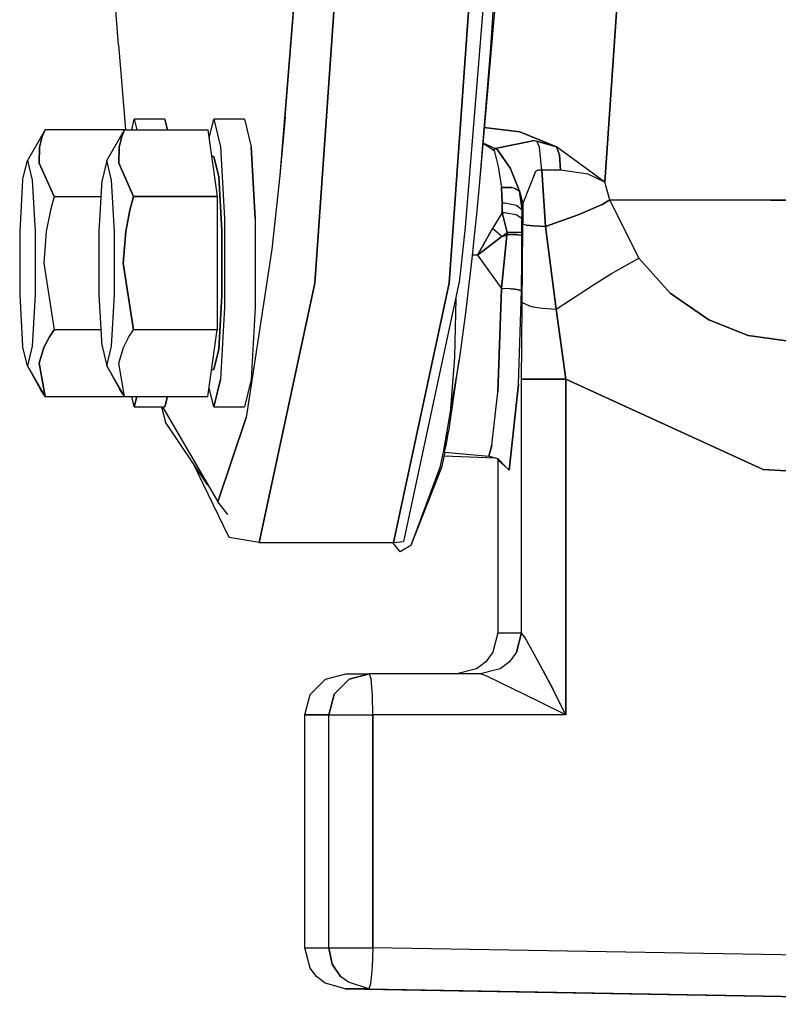
# Model space of a CAD drawing. Units: millimetres. Extents: x 984 to 8541, y -1816 to 1610.
# Drawn here: x 6923 to 6982, y -179 to -102 of the extents above; entities that cross this region are included whole.
import ezdxf

# ---------------------------------------------------------------- set-up
doc = ezdxf.new("R2010")
doc.units = ezdxf.units.MM
doc.layers.add('1', color=7, linetype='CONTINUOUS', true_color=0xffffff)

msp = doc.modelspace()

# ---------------------------------------------------------------- linework, layer by layer
at = {"layer": '1', "color": 18, "linetype": 'CONTINUOUS'}
for p, q in [((6945.693787, -122.557129), (6948.78949, -78.880859)), ((6948.78949, -78.880859), (6945.693787, -122.557129)), ((6959.257263, -78.880859), (6956.161072, -122.557129)), ((6956.161072, -122.557129), (6959.257263, -78.880859)), ((6968.279236, -114.690186), (6969.810974, -92.561279)), ((6969.810974, -92.561279), (6968.279236, -114.690186)), ((6959.096619, -97.244385), (6957.421814, -118.192383)), ((6930.405212, -104.001221), (6930.020935, -98.620605)), ((6944.212341, -98.980713), (6942.974548, -114.174316)), ((6943.985291, -102.21582), (6944.212341, -98.980713)), ((6959.728455, -101.099854), (6958.496521, -114.981689)), ((6959.603455, -101.099854), (6959.359314, -104.565918)), ((6959.603455, -101.099854), (6959.359314, -104.565918)), ((6943.393982, -109.630371), (6943.985291, -102.21582)), ((6930.405212, -104.001221), (6930.893982, -109.973877)), ((6959.359314, -104.565918), (6958.496521, -114.981689)), ((6959.359314, -104.565918), (6958.496521, -114.981689)), ((6943.393982, -109.630371), (6942.974548, -114.174316)), ((6930.893982, -109.973877), (6930.955017, -110.60791)), ((6931.446228, -110.60791), (6931.641052, -109.800293)), ((6931.641052, -109.800293), (6931.836365, -110.60791)), ((6934.034119, -109.800293), (6931.641052, -109.800293)), ((6931.641052, -109.800293), (6931.836365, -110.60791)), ((6934.034119, -109.800293), (6934.229431, -110.60791)), ((6934.229431, -110.60791), (6934.034119, -109.800293)), ((6937.47406, -111.280029), (6937.831482, -109.800293)), ((6937.831482, -109.800293), (6938.347595, -111.939209)), ((6937.831482, -109.800293), (6938.347595, -111.939209)), ((6940.223572, -109.800293), (6937.831482, -109.800293)), ((6940.223572, -109.800293), (6940.740662, -111.939209)), ((6940.223572, -109.800293), (6940.740662, -111.939209)), ((6958.898865, -110.443604), (6961.672302, -110.778076)), ((6961.672302, -110.778076), (6958.898865, -110.443604)), ((6924.693298, -110.60791), (6923.316833, -113)), ((6924.267029, -111.981445), (6924.480896, -111.150146)), ((6924.480896, -111.150146), (6924.267029, -111.981445)), ((6924.480896, -111.150146), (6924.693298, -110.60791)), ((6924.693298, -110.60791), (6924.480896, -111.150146)), ((6930.883728, -110.60791), (6924.693298, -110.60791)), ((6929.507263, -113), (6930.883728, -110.60791)), ((6930.671326, -111.150146), (6930.457458, -111.981445)), ((6930.457458, -111.981445), (6930.671326, -111.150146)), ((6930.671326, -111.150146), (6930.883728, -110.60791)), ((6930.883728, -110.60791), (6930.671326, -111.150146)), ((6930.883728, -110.60791), (6937.382751, -110.60791)), ((6937.382751, -110.60791), (6938.088806, -115.803711)), ((6964.528748, -111.933838), (6961.672302, -110.778076)), ((6961.672302, -110.778076), (6964.528748, -111.933838)), ((6924.245544, -113.205811), (6924.267029, -111.981445)), ((6924.267029, -111.981445), (6924.245544, -113.205811)), ((6930.435486, -113.205811), (6930.457458, -111.981445)), ((6930.457458, -111.981445), (6930.435486, -113.205811)), ((6938.347595, -111.939209), (6938.666931, -117.538818)), ((6938.347595, -111.939209), (6938.666931, -117.538818)), ((6940.740662, -111.939209), (6941.059998, -117.538818)), ((6941.059998, -117.538818), (6940.740662, -111.939209)), ((6958.792908, -111.63916), (6959.59613, -112.169434)), ((6958.792908, -111.63916), (6959.59613, -112.169434)), ((6958.794373, -111.627197), (6959.750916, -112.081055)), ((6958.794373, -111.627197), (6959.750916, -112.081055)), ((6959.750916, -112.081055), (6962.819763, -111.455811)), ((6962.819763, -111.455811), (6959.750916, -112.081055)), ((6962.819763, -111.455811), (6962.987732, -111.489258)), ((6962.819763, -111.455811), (6962.987732, -111.489258)), ((6964.528748, -111.933838), (6962.987732, -111.489258)), ((6963.189392, -111.969727), (6962.987732, -111.489258)), ((6962.987732, -111.489258), (6964.528748, -111.933838)), ((6963.189392, -111.969727), (6962.987732, -111.489258)), ((6963.376404, -113.753906), (6963.189392, -111.969727)), ((6963.376404, -113.753906), (6963.189392, -111.969727)), ((6964.752869, -112.560547), (6964.528748, -111.933838)), ((6964.528748, -111.933838), (6964.752869, -112.560547)), ((6968.279236, -114.690186), (6964.528748, -111.933838)), ((6968.279236, -114.690186), (6964.528748, -111.933838)), ((6937.831482, -112.699951), (6937.666931, -112.699951)), ((6937.831482, -112.699951), (6938.214294, -114.285156)), ((6938.214294, -114.285156), (6937.831482, -112.699951)), ((6959.59613, -112.169434), (6959.750916, -112.081055)), ((6959.59613, -112.169434), (6959.750916, -112.081055)), ((6959.59613, -112.169434), (6959.663513, -112.230957)), ((6959.59613, -112.169434), (6959.663513, -112.230957)), ((6959.663513, -112.230957), (6959.97113, -113.468506)), ((6959.663513, -112.230957), (6959.97113, -113.468506)), ((6959.764099, -112.083008), (6959.750916, -112.081055)), ((6959.750916, -112.081055), (6959.764099, -112.083008)), ((6959.926697, -112.177246), (6959.764099, -112.083008)), ((6959.764099, -112.083008), (6959.926697, -112.177246)), ((6960.928162, -113.640625), (6959.926697, -112.177246)), ((6959.926697, -112.177246), (6960.928162, -113.640625)), ((6964.752869, -112.560547), (6964.844177, -113.774414)), ((6964.844177, -113.774414), (6964.752869, -112.560547)), ((6922.947693, -114.527832), (6923.316833, -113)), ((6923.316833, -113), (6923.685486, -114.527832)), ((6923.316833, -113), (6923.685486, -114.527832)), ((6924.245544, -113.205811), (6925.399353, -115.803711)), ((6925.399353, -115.803711), (6924.245544, -113.205811)), ((6929.507263, -113), (6929.138123, -114.527832)), ((6929.875916, -114.527832), (6929.507263, -113)), ((6929.875916, -114.527832), (6929.507263, -113)), ((6931.589783, -115.803711), (6930.435486, -113.205811)), ((6930.435486, -113.205811), (6931.589783, -115.803711)), ((6959.97113, -113.468506), (6960.231384, -115.115479)), ((6959.97113, -113.468506), (6960.231384, -115.115479)), ((6938.214294, -114.285156), (6938.450623, -118.435303)), ((6938.450623, -118.435303), (6938.214294, -114.285156)), ((6942.974548, -114.174316), (6942.362732, -119.904297)), ((6942.974548, -114.174316), (6942.362732, -119.904297)), ((6960.928162, -113.640625), (6960.939392, -113.662842)), ((6960.939392, -113.662842), (6960.928162, -113.640625)), ((6960.939392, -113.662842), (6961.029236, -113.844238)), ((6961.029236, -113.844238), (6960.939392, -113.662842)), ((6961.029236, -113.844238), (6961.645935, -115.384766)), ((6961.645935, -115.384766), (6961.029236, -113.844238)), ((6962.885681, -113.860352), (6961.909607, -116.37085)), ((6962.885681, -113.860352), (6961.909607, -116.37085)), ((6963.040466, -113.779297), (6962.885681, -113.860352)), ((6963.040466, -113.779297), (6962.885681, -113.860352)), ((6963.059998, -113.772461), (6963.040466, -113.779297)), ((6963.059998, -113.772461), (6963.040466, -113.779297)), ((6963.062927, -113.77124), (6963.059998, -113.772461)), ((6963.062927, -113.77124), (6963.059998, -113.772461)), ((6963.08783, -113.763916), (6963.062927, -113.77124)), ((6963.08783, -113.763916), (6963.062927, -113.77124)), ((6963.376404, -113.753906), (6963.08783, -113.763916)), ((6963.376404, -113.753906), (6963.08783, -113.763916)), ((6964.844177, -113.774414), (6963.376404, -113.753906)), ((6964.844177, -113.774414), (6963.376404, -113.753906)), ((6963.667908, -118.1521), (6963.376404, -113.753906)), ((6963.376404, -113.753906), (6963.667908, -118.1521)), ((6966.982849, -114.077393), (6964.844177, -113.774414)), ((6966.982849, -114.077393), (6964.844177, -113.774414)), ((6968.279236, -114.690186), (6966.982849, -114.077393)), ((6968.279236, -114.690186), (6966.982849, -114.077393)), ((6922.947693, -114.527832), (6922.719666, -118.528076)), ((6923.685486, -114.527832), (6923.913513, -118.528076)), ((6923.685486, -114.527832), (6923.913513, -118.528076)), ((6928.910095, -118.528076), (6929.138123, -114.527832)), ((6930.103943, -118.528076), (6929.875916, -114.527832)), ((6930.103943, -118.528076), (6929.875916, -114.527832)), ((6958.496521, -114.981689), (6958.282654, -117.192383)), ((6968.682068, -116.084717), (6968.279236, -114.690186)), ((6968.682068, -116.084717), (6968.279236, -114.690186)), ((6925.399353, -115.803711), (6925.113708, -116.888916)), ((6925.399353, -115.803711), (6925.113708, -116.888916)), ((6925.399353, -115.803711), (6929.065369, -115.803711)), ((6925.399353, -115.803711), (6929.065369, -115.803711)), ((6931.30365, -116.888916), (6931.589783, -115.803711)), ((6931.589783, -115.803711), (6931.30365, -116.888916)), ((6931.589783, -115.803711), (6938.088806, -115.803711)), ((6938.088806, -115.803711), (6931.589783, -115.803711)), ((6938.088806, -115.803711), (6938.088806, -126.196045)), ((6960.231384, -115.115479), (6960.302185, -116.304932)), ((6961.082458, -115.121094), (6960.231384, -115.115479)), ((6960.302185, -116.304932), (6960.231384, -115.115479)), ((6960.231384, -115.115479), (6961.082458, -115.121094)), ((6961.082458, -115.121094), (6961.270447, -115.167969)), ((6961.082458, -115.121094), (6961.270447, -115.167969)), ((6961.270447, -115.167969), (6961.645935, -115.384766)), ((6961.270447, -115.167969), (6961.645935, -115.384766)), ((6961.909607, -116.37085), (6961.645935, -115.384766)), ((6961.645935, -115.384766), (6961.847107, -116.858643)), ((6961.645935, -115.384766), (6961.909607, -116.37085)), ((6961.847107, -116.858643), (6961.645935, -115.384766)), ((6960.302185, -116.304932), (6960.281189, -117.051025)), ((6960.281189, -117.051025), (6960.302185, -116.304932)), ((6960.302185, -116.304932), (6960.496521, -116.3125)), ((6960.302185, -116.304932), (6960.496521, -116.3125)), ((6960.496521, -116.3125), (6961.412048, -116.496582)), ((6960.496521, -116.3125), (6961.412048, -116.496582)), ((6961.412048, -116.496582), (6961.847107, -116.858643)), ((6961.412048, -116.496582), (6961.847107, -116.858643)), ((6961.878845, -116.61377), (6961.909607, -116.37085)), ((6961.878845, -116.61377), (6961.909607, -116.37085)), ((6961.909607, -116.37085), (6961.905701, -117.177734)), ((6961.905701, -117.177734), (6961.909607, -116.37085)), ((6966.219666, -117.239746), (6968.076111, -116.446289)), ((6968.076111, -116.446289), (6966.219666, -117.239746)), ((6968.682068, -116.084717), (6968.076111, -116.446289)), ((6968.076111, -116.446289), (6968.682068, -116.084717)), ((6970.935486, -120.629395), (6968.682068, -116.084717)), ((6970.935486, -120.629395), (6968.682068, -116.084717)), ((6968.682068, -116.084717), (6981.180603, -116.094727)), ((6981.180603, -116.094727), (6968.682068, -116.084717)), ((6992.13324, -116.105713), (6981.180603, -116.094727)), ((6981.180603, -116.094727), (6992.13324, -116.105713)), ((6925.113708, -116.888916), (6924.78656, -118.55127)), ((6925.113708, -116.888916), (6924.78656, -118.55127)), ((6930.976501, -118.55127), (6931.30365, -116.888916)), ((6931.30365, -116.888916), (6930.976501, -118.55127)), ((6958.282654, -117.192383), (6958.059509, -119.371826)), ((6960.281189, -117.051025), (6959.543884, -118.314697)), ((6960.281189, -117.051025), (6959.543884, -118.314697)), ((6960.281189, -117.051025), (6960.674255, -118.618164)), ((6960.281189, -117.051025), (6960.475525, -117.056641)), ((6960.281189, -117.051025), (6960.475525, -117.056641)), ((6960.674255, -118.618164), (6960.281189, -117.051025)), ((6960.475525, -117.056641), (6961.392517, -117.204102)), ((6960.475525, -117.056641), (6961.392517, -117.204102)), ((6961.392517, -117.204102), (6961.830017, -117.492676)), ((6961.392517, -117.204102), (6961.830017, -117.492676)), ((6961.830017, -117.492676), (6961.83783, -117.17334)), ((6961.83783, -117.17334), (6961.830017, -117.492676)), ((6961.83783, -117.17334), (6961.847107, -116.858643)), ((6961.83783, -117.17334), (6961.847107, -116.858643)), ((6961.847107, -116.858643), (6961.878845, -116.61377)), ((6961.847107, -116.858643), (6961.878845, -116.61377)), ((6961.905701, -117.177734), (6961.901794, -117.984863)), ((6961.901794, -117.984863), (6961.905701, -117.177734)), ((6966.219666, -117.239746), (6963.667908, -118.1521)), ((6963.667908, -118.1521), (6966.219666, -117.239746)), ((6938.666931, -117.538818), (6938.666931, -124.460938)), ((6938.666931, -117.538818), (6938.666931, -124.460938)), ((6941.059998, -117.538818), (6941.059998, -124.460938)), ((6941.059998, -117.538818), (6941.059998, -124.460938)), ((6961.817322, -118.587158), (6961.819763, -118.050781)), ((6961.819763, -118.050781), (6961.817322, -118.587158)), ((6961.819763, -118.050781), (6961.830017, -117.492676)), ((6961.819763, -118.050781), (6961.830017, -117.492676)), ((6961.879333, -121.446289), (6961.901794, -117.984863)), ((6961.879333, -121.446289), (6961.901794, -117.984863)), ((6962.153259, -118.047852), (6961.901794, -117.984863)), ((6962.153259, -118.047852), (6961.901794, -117.984863)), ((6962.153259, -118.047852), (6962.732361, -118.104736)), ((6962.732361, -118.104736), (6962.153259, -118.047852)), ((6962.732361, -118.104736), (6963.667908, -118.1521)), ((6963.667908, -118.1521), (6962.732361, -118.104736)), ((6922.719666, -118.528076), (6922.719666, -123.472168)), ((6923.913513, -118.528076), (6923.913513, -123.472168)), ((6923.913513, -118.528076), (6923.913513, -123.472168)), ((6924.78656, -118.55127), (6924.598572, -121)), ((6924.78656, -118.55127), (6924.598572, -121)), ((6928.910095, -123.472168), (6928.910095, -118.528076)), ((6930.103943, -123.472168), (6930.103943, -118.528076)), ((6930.103943, -123.472168), (6930.103943, -118.528076)), ((6930.976501, -118.55127), (6930.788513, -121)), ((6930.788513, -121), (6930.976501, -118.55127)), ((6938.450623, -123.564941), (6938.450623, -118.435303)), ((6938.450623, -118.435303), (6938.450623, -123.564941)), ((6957.421814, -118.192383), (6957.026306, -121.845947)), ((6958.372009, -120.373291), (6959.543884, -118.314697)), ((6959.543884, -118.314697), (6958.372009, -120.373291)), ((6959.906189, -118.620117), (6959.543884, -118.314697)), ((6959.906189, -118.620117), (6959.543884, -118.314697)), ((6960.264099, -118.930664), (6959.906189, -118.620117)), ((6960.264099, -118.930664), (6959.906189, -118.620117)), ((6960.660095, -118.810059), (6960.229919, -122.975342)), ((6960.229919, -122.975342), (6960.660095, -118.810059)), ((6960.264099, -118.930664), (6960.674255, -118.618164)), ((6960.264099, -118.930664), (6960.674255, -118.618164)), ((6960.264099, -118.930664), (6960.462341, -118.870605)), ((6960.264099, -118.930664), (6960.462341, -118.870605)), ((6960.462341, -118.870605), (6960.660095, -118.810059)), ((6960.462341, -118.870605), (6960.660095, -118.810059)), ((6960.674255, -118.618164), (6960.660095, -118.810059)), ((6960.674255, -118.618164), (6960.660095, -118.810059)), ((6961.315857, -118.804688), (6960.660095, -118.810059)), ((6961.315857, -118.804688), (6960.660095, -118.810059)), ((6961.318298, -118.609619), (6960.674255, -118.618164)), ((6960.674255, -118.618164), (6961.318298, -118.609619)), ((6961.458435, -118.802734), (6961.315857, -118.804688)), ((6961.458435, -118.802734), (6961.315857, -118.804688)), ((6961.318298, -118.609619), (6961.462341, -118.606201)), ((6961.462341, -118.606201), (6961.318298, -118.609619)), ((6961.458435, -118.802734), (6961.817322, -118.790039)), ((6961.458435, -118.802734), (6961.817322, -118.790039)), ((6961.462341, -118.606201), (6961.817322, -118.587158)), ((6961.817322, -118.587158), (6961.462341, -118.606201)), ((6961.811951, -120.658936), (6961.817322, -118.790039)), ((6961.811951, -120.658936), (6961.817322, -118.790039)), ((6961.817322, -118.688477), (6961.817322, -118.587158)), ((6961.817322, -118.587158), (6961.817322, -118.688477)), ((6961.817322, -118.790039), (6961.817322, -118.688477)), ((6961.817322, -118.688477), (6961.817322, -118.790039)), ((6963.667908, -118.1521), (6964.508728, -124.590332)), ((6964.508728, -124.590332), (6963.667908, -118.1521)), ((6958.059509, -119.371826), (6957.944275, -120.44751)), ((6960.264099, -118.930664), (6958.372009, -120.373291)), ((6958.372009, -120.373291), (6960.264099, -118.930664)), ((6942.362732, -119.904297), (6940.345154, -133.035156)), ((6942.362732, -119.904297), (6940.345154, -133.035156)), ((6957.944275, -120.44751), (6957.42572, -124.881104)), ((6957.952576, -120.369385), (6958.372009, -120.373291)), ((6958.372009, -120.373291), (6957.952576, -120.369385)), ((6958.372009, -120.373291), (6960.229919, -122.975342)), ((6958.372009, -120.373291), (6960.229919, -122.975342)), ((6924.598572, -121), (6925.399353, -126.196045)), ((6924.598572, -121), (6925.399353, -126.196045)), ((6931.589783, -126.196045), (6930.788513, -121)), ((6930.788513, -121), (6931.589783, -126.196045)), ((6961.790466, -123.169434), (6961.811951, -120.658936)), ((6961.790466, -123.169434), (6961.811951, -120.658936)), ((6968.794373, -121.822998), (6970.935486, -120.629395)), ((6968.794373, -121.822998), (6970.935486, -120.629395)), ((6973.364197, -123.351807), (6970.935486, -120.629395)), ((6973.364197, -123.351807), (6970.935486, -120.629395)), ((6957.026306, -121.845947), (6956.954041, -122.473145)), ((6961.851013, -124.057861), (6961.879333, -121.446289)), ((6961.851013, -124.057861), (6961.879333, -121.446289)), ((6967.409607, -122.69165), (6968.794373, -121.822998)), ((6967.409607, -122.69165), (6968.794373, -121.822998)), ((6945.693787, -122.557129), (6941.355896, -142.78418)), ((6941.355896, -142.78418), (6945.693787, -122.557129)), ((6956.161072, -122.557129), (6951.824158, -142.78418)), ((6951.824158, -142.78418), (6956.161072, -122.557129)), ((6956.954041, -122.473145), (6952.620544, -142.68335)), ((6964.508728, -124.590332), (6967.409607, -122.69165)), ((6964.508728, -124.590332), (6967.409607, -122.69165)), ((6922.719666, -123.472168), (6922.947693, -127.471924)), ((6923.913513, -123.472168), (6923.685486, -127.471924)), ((6923.913513, -123.472168), (6923.685486, -127.471924)), ((6929.138123, -127.471924), (6928.910095, -123.472168)), ((6929.875916, -127.471924), (6930.103943, -123.472168)), ((6929.875916, -127.471924), (6930.103943, -123.472168)), ((6960.229919, -122.975342), (6959.944763, -131.047363)), ((6959.944763, -131.047363), (6960.229919, -122.975342)), ((6960.942322, -123.001221), (6960.229919, -122.975342)), ((6960.942322, -123.001221), (6960.229919, -122.975342)), ((6961.28949, -123.034668), (6960.942322, -123.001221)), ((6960.942322, -123.001221), (6961.28949, -123.034668)), ((6961.28949, -123.034668), (6961.567322, -123.080078)), ((6961.567322, -123.080078), (6961.28949, -123.034668)), ((6961.567322, -123.080078), (6961.790466, -123.169434)), ((6961.790466, -123.169434), (6961.567322, -123.080078)), ((6961.573181, -130.432617), (6961.790466, -123.169434)), ((6961.573181, -130.432617), (6961.790466, -123.169434)), ((6976.38031, -125.420654), (6973.364197, -123.351807)), ((6973.364197, -123.351807), (6976.38031, -125.420654)), ((6938.214294, -127.715088), (6938.450623, -123.564941)), ((6938.450623, -123.564941), (6938.214294, -127.715088)), ((6956.675232, -123.772949), (6956.590759, -128.342041)), ((6961.815369, -127.433594), (6961.851013, -124.057861)), ((6961.815369, -127.433594), (6961.851013, -124.057861)), ((6961.851013, -124.057861), (6961.852478, -124.060303)), ((6961.851013, -124.057861), (6961.852478, -124.060303)), ((6961.852478, -124.060303), (6962.433533, -124.340332)), ((6961.852478, -124.060303), (6962.433533, -124.340332)), ((6938.666931, -124.460938), (6938.347595, -130.061035)), ((6938.666931, -124.460938), (6938.347595, -130.061035)), ((6941.059998, -124.460938), (6940.740662, -130.061035)), ((6941.059998, -124.460938), (6940.740662, -130.061035)), ((6957.42572, -124.881104), (6956.933044, -128.551025)), ((6962.433533, -124.340332), (6962.711365, -124.401611)), ((6962.433533, -124.340332), (6962.711365, -124.401611)), ((6962.711365, -124.401611), (6963.3974, -124.505615)), ((6962.711365, -124.401611), (6963.3974, -124.505615)), ((6963.3974, -124.505615), (6964.508728, -124.590332)), ((6963.3974, -124.505615), (6964.508728, -124.590332)), ((6964.508728, -124.590332), (6965.246521, -130.048584)), ((6965.246521, -130.048584), (6964.508728, -124.590332)), ((6976.38031, -125.420654), (6979.4599, -126.63208)), ((6979.4599, -126.63208), (6976.38031, -125.420654)), ((6925.399353, -126.196045), (6925.039978, -126.73877)), ((6925.039978, -126.73877), (6925.399353, -126.196045)), ((6929.065369, -126.196045), (6925.399353, -126.196045)), ((6929.065369, -126.196045), (6925.399353, -126.196045)), ((6931.230408, -126.73877), (6931.589783, -126.196045)), ((6931.230408, -126.73877), (6931.589783, -126.196045)), ((6938.088806, -126.196045), (6931.589783, -126.196045)), ((6938.088806, -126.196045), (6931.589783, -126.196045)), ((6937.382751, -131.392334), (6938.088806, -126.196045)), ((6924.600525, -127.570068), (6925.039978, -126.73877)), ((6925.039978, -126.73877), (6924.600525, -127.570068)), ((6930.790466, -127.570068), (6931.230408, -126.73877)), ((6930.790466, -127.570068), (6931.230408, -126.73877)), ((6983.368103, -127.192871), (6979.4599, -126.63208)), ((6979.4599, -126.63208), (6983.368103, -127.192871)), ((6923.316833, -129.000244), (6922.947693, -127.471924)), ((6923.685486, -127.471924), (6923.316833, -129.000244)), ((6923.685486, -127.471924), (6923.316833, -129.000244)), ((6924.245544, -128.794434), (6924.600525, -127.570068)), ((6924.600525, -127.570068), (6924.245544, -128.794434)), ((6929.138123, -127.471924), (6929.507263, -129.000244)), ((6929.507263, -129.000244), (6929.875916, -127.471924)), ((6929.507263, -129.000244), (6929.875916, -127.471924)), ((6930.435486, -128.794434), (6930.790466, -127.570068)), ((6930.435486, -128.794434), (6930.790466, -127.570068)), ((6938.214294, -127.715088), (6937.831482, -129.300293)), ((6937.831482, -129.300293), (6938.214294, -127.715088)), ((6961.805115, -130.048584), (6961.815369, -127.433594)), ((6961.805115, -130.048584), (6961.815369, -127.433594)), ((6924.693298, -131.392334), (6924.245544, -128.794434)), ((6924.245544, -128.794434), (6924.693298, -131.392334)), ((6930.883728, -131.392334), (6930.435486, -128.794434)), ((6930.883728, -131.392334), (6930.435486, -128.794434)), ((6956.933044, -128.551025), (6955.698669, -135.738037)), ((6956.933044, -128.551025), (6955.698669, -135.738037)), ((6956.143494, -134.126709), (6956.933044, -128.551025)), ((6956.590759, -128.342041), (6956.280701, -132.346924)), ((6923.316833, -129.000244), (6924.333923, -130.849609)), ((6923.316833, -129.000244), (6924.693298, -131.392334)), ((6924.693298, -131.392334), (6923.316833, -129.000244)), ((6930.883728, -131.392334), (6929.507263, -129.000244)), ((6929.507263, -129.000244), (6930.523865, -130.849609)), ((6930.883728, -131.392334), (6929.507263, -129.000244)), ((6937.666931, -129.300293), (6937.831482, -129.300293)), ((6938.347595, -130.061035), (6937.831482, -132.199951)), ((6937.831482, -132.199951), (6938.347595, -130.061035)), ((6940.740662, -130.061035), (6940.223572, -132.199951)), ((6940.740662, -130.061035), (6940.223572, -132.199951)), ((6961.805115, -130.048584), (6961.893494, -130.048584)), ((6961.893494, -130.048584), (6961.805115, -130.048584)), ((6961.805115, -149.800049), (6961.805115, -130.048584)), ((6961.805115, -149.800049), (6961.805115, -130.048584)), ((6962.115173, -130.048584), (6961.893494, -130.048584)), ((6961.893494, -130.048584), (6962.115173, -130.048584)), ((6963.160095, -130.048584), (6962.115173, -130.048584)), ((6962.115173, -130.048584), (6963.160095, -130.048584)), ((6964.070251, -130.048584), (6963.160095, -130.048584)), ((6963.160095, -130.048584), (6964.070251, -130.048584)), ((6964.070251, -130.048584), (6965.246521, -130.048584)), ((6965.246521, -130.048584), (6964.070251, -130.048584)), ((6965.246033, -156.200195), (6965.246521, -130.048584)), ((6965.246521, -130.048584), (6965.246033, -156.200195)), ((6980.619568, -137.09668), (6965.246521, -130.048584)), ((6965.246521, -130.048584), (6980.619568, -137.09668)), ((6924.693298, -131.392334), (6924.333923, -130.849609)), ((6930.883728, -131.392334), (6930.523865, -130.849609)), ((6937.831482, -132.199951), (6937.47406, -130.719971)), ((6959.482849, -135.198975), (6959.944763, -131.047363)), ((6959.482849, -135.198975), (6959.944763, -131.047363)), ((6961.573181, -130.432617), (6960.844666, -137.12915)), ((6960.844666, -137.12915), (6961.573181, -130.432617)), ((6924.693298, -131.392334), (6930.883728, -131.392334)), ((6930.883728, -131.392334), (6937.382751, -131.392334)), ((6931.641052, -132.199951), (6931.446228, -131.392334)), ((6931.641052, -132.199951), (6931.836365, -131.392334)), ((6931.836365, -131.392334), (6931.641052, -132.199951)), ((6934.034119, -132.199951), (6934.229431, -131.392334)), ((6934.229431, -131.392334), (6934.034119, -132.199951)), ((6931.641052, -132.199951), (6934.034119, -132.199951)), ((6933.753845, -132.199951), (6934.062439, -133.404541)), ((6933.84613, -132.199951), (6938.139099, -139.603027)), ((6937.831482, -132.199951), (6940.223572, -132.199951)), ((6937.38324, -138.299316), (6934.062439, -133.404541)), ((6938.139099, -139.603027), (6940.345154, -133.035156)), ((6940.345154, -133.035156), (6938.139099, -139.603027)), ((6956.093201, -134.13208), (6955.933533, -134.953613)), ((6956.093201, -134.13208), (6955.933533, -134.953613)), ((6955.937439, -135.083496), (6956.093201, -134.13208)), ((6956.093201, -134.13208), (6955.937439, -135.083496)), ((6956.117615, -134.129395), (6956.093201, -134.13208)), ((6956.117615, -134.129395), (6956.093201, -134.13208)), ((6956.143494, -134.126709), (6956.117615, -134.129395)), ((6956.143494, -134.126709), (6956.117615, -134.129395)), ((6955.933533, -134.953613), (6955.773865, -135.739014)), ((6955.933533, -134.953613), (6955.773865, -135.739014)), ((6955.698669, -135.738037), (6955.434998, -136.940674)), ((6955.698669, -135.738037), (6955.434998, -136.940674)), ((6955.821716, -135.743652), (6955.559021, -136.940674)), ((6955.937439, -135.083496), (6955.773865, -135.739014)), ((6955.773865, -135.739014), (6955.937439, -135.083496)), ((6955.773865, -135.739014), (6955.797791, -135.741211)), ((6955.773865, -135.739014), (6955.797791, -135.741211)), ((6955.797791, -135.741211), (6955.821716, -135.743652)), ((6955.797791, -135.741211), (6955.821716, -135.743652)), ((6955.821716, -135.743652), (6959.246521, -136.041992)), ((6959.246521, -136.041992), (6959.482849, -135.198975)), ((6959.482849, -135.198975), (6959.246521, -136.041992)), ((6939.030701, -142.394043), (6936.190369, -136.540771)), ((6955.762634, -136.014404), (6959.717712, -136.175293)), ((6959.246521, -136.041992), (6959.945251, -136.239746)), ((6959.952576, -136.31958), (6959.933044, -136.236084)), ((6959.945251, -136.239746), (6960.531677, -136.836426)), ((6959.952576, -136.31958), (6959.953064, -136.63916)), ((6959.952576, -136.31958), (6960.844666, -137.12915)), ((6960.844666, -137.12915), (6959.952576, -136.31958)), ((6955.434998, -136.940674), (6953.184509, -143.016357)), ((6955.434998, -136.940674), (6953.184509, -143.016357)), ((6955.559021, -136.940674), (6953.184509, -143.016357)), ((6959.953064, -136.63916), (6959.954041, -136.96167)), ((6959.954041, -136.96167), (6959.953064, -149.800049)), ((6980.619568, -137.09668), (6982.41156, -137.191162)), ((6982.41156, -137.191162), (6980.619568, -137.09668)), ((6938.93988, -140.593994), (6938.139099, -139.603027)), ((6941.355896, -142.78418), (6939.030701, -142.394043)), ((6951.824158, -142.78418), (6952.620544, -142.68335)), ((6941.355896, -142.78418), (6951.824158, -142.78418)), ((6952.35199, -143.499756), (6951.788513, -142.78418)), ((6953.184509, -143.016357), (6952.35199, -143.499756)), ((6959.953064, -149.475586), (6959.945251, -149.8396)), ((6959.953064, -149.800049), (6959.567322, -151.327148)), ((6959.953064, -149.800049), (6959.945251, -149.8396)), ((6959.953064, -149.800049), (6961.805115, -149.800049)), ((6959.953064, -149.800049), (6961.805115, -149.800049)), ((6961.418396, -151.327148), (6961.805115, -149.800049)), ((6961.805115, -149.800049), (6961.418396, -151.327148)), ((6962.090271, -150.196533), (6961.805115, -149.800049)), ((6962.090271, -150.196533), (6961.805115, -149.800049)), ((6963.082458, -151.983643), (6962.090271, -150.196533)), ((6963.082458, -151.983643), (6962.090271, -150.196533)), ((6959.567322, -151.327148), (6959.018982, -152.063232)), ((6961.418396, -151.327148), (6960.871033, -152.063232)), ((6961.418396, -151.327148), (6960.871033, -152.063232)), ((6958.286072, -152.612305), (6956.763611, -153)), ((6959.018982, -152.063232), (6958.286072, -152.612305)), ((6960.137634, -152.612305), (6958.615173, -153)), ((6960.137634, -152.612305), (6958.615173, -153)), ((6960.871033, -152.063232), (6960.137634, -152.612305)), ((6960.871033, -152.063232), (6960.137634, -152.612305)), ((6963.237732, -152.275635), (6963.082458, -151.983643)), ((6963.237732, -152.275635), (6963.082458, -151.983643)), ((6963.469177, -152.716064), (6963.237732, -152.275635)), ((6963.469177, -152.716064), (6963.237732, -152.275635)), ((6945.357361, -154.600098), (6946.52533, -153.428467)), ((6946.52533, -153.428467), (6946.534119, -153.423828)), ((6946.534119, -153.423828), (6948.120056, -153)), ((6947.208923, -154.600098), (6948.376404, -153.428467)), ((6947.208923, -154.600098), (6948.376404, -153.428467)), ((6948.120056, -153), (6949.971619, -153)), ((6948.376404, -153.428467), (6948.385193, -153.423828)), ((6948.385193, -153.423828), (6948.376404, -153.428467)), ((6948.385193, -153.423828), (6949.971619, -153)), ((6949.971619, -153), (6948.385193, -153.423828)), ((6950.092712, -153.392578), (6949.971619, -153)), ((6958.615173, -153), (6949.971619, -153)), ((6950.092712, -153.392578), (6949.971619, -153)), ((6950.193298, -154.691162), (6950.092712, -153.392578)), ((6950.193298, -154.691162), (6950.092712, -153.392578)), ((6959.096619, -153.197998), (6958.615173, -153)), ((6959.096619, -153.197998), (6958.615173, -153)), ((6961.074158, -154.136963), (6959.096619, -153.197998)), ((6961.074158, -154.136963), (6959.096619, -153.197998)), ((6963.469177, -152.716064), (6964.254333, -154.234375)), ((6964.254333, -154.234375), (6963.469177, -152.716064)), ((6963.260193, -155.209717), (6961.074158, -154.136963)), ((6963.260193, -155.209717), (6961.074158, -154.136963)), ((6944.930115, -156.200195), (6945.352478, -154.608643)), ((6945.352478, -154.608643), (6945.357361, -154.600098)), ((6946.782166, -156.200195), (6947.204529, -154.608643)), ((6947.204529, -154.608643), (6946.782166, -156.200195)), ((6947.204529, -154.608643), (6947.208923, -154.600098)), ((6947.208923, -154.600098), (6947.204529, -154.608643)), ((6950.222595, -156.200195), (6950.193298, -154.691162)), ((6950.222595, -156.200195), (6950.193298, -154.691162)), ((6964.372498, -154.4646), (6964.254333, -154.234375)), ((6964.372498, -154.4646), (6964.254333, -154.234375)), ((6965.246033, -156.200195), (6964.372498, -154.4646)), ((6965.246033, -156.200195), (6964.372498, -154.4646)), ((6965.246033, -156.200195), (6963.260193, -155.209717)), ((6965.246033, -156.200195), (6963.260193, -155.209717)), ((6946.782166, -156.200195), (6944.930115, -156.200195)), ((6944.930115, -156.200195), (6946.782166, -156.200195)), ((6944.930115, -174.355469), (6944.930115, -156.200195)), ((6946.782166, -156.200195), (6947.334412, -156.200195)), ((6946.782166, -156.200195), (6947.334412, -156.200195)), ((6946.782166, -174.355469), (6946.782166, -156.200195)), ((6946.782166, -174.355469), (6946.782166, -156.200195)), ((6947.334412, -156.200195), (6948.594177, -156.200195)), ((6947.334412, -156.200195), (6948.594177, -156.200195)), ((6948.594177, -156.200195), (6950.222595, -156.200195)), ((6948.594177, -156.200195), (6950.222595, -156.200195)), ((6965.246033, -156.200195), (6950.222595, -156.200195)), ((6965.246033, -156.200195), (6950.222595, -156.200195)), ((6950.222595, -156.200195), (6950.222595, -174.355469)), ((6950.222595, -174.355469), (6950.222595, -156.200195)), ((6944.930115, -174.355469), (6946.782166, -174.355469)), ((6945.343201, -175.930664), (6944.930115, -174.355469)), ((6944.930115, -174.355469), (6946.782166, -174.355469)), ((6947.041443, -175.620117), (6946.782166, -174.355469)), ((6946.782166, -174.355469), (6947.041443, -175.620117)), ((6946.782166, -174.355469), (6947.329041, -174.355469)), ((6946.782166, -174.355469), (6947.329041, -174.355469)), ((6947.329041, -174.355469), (6948.602966, -174.355469)), ((6947.329041, -174.355469), (6948.602966, -174.355469)), ((6948.602966, -174.355469), (6950.222595, -174.355469)), ((6948.602966, -174.355469), (6950.222595, -174.355469)), ((6950.222595, -174.355469), (6950.166931, -175.87207)), ((6950.222595, -174.355469), (6950.166931, -175.87207)), ((7017.565857, -175.534668), (6950.222595, -174.355469)), ((7017.565857, -175.534668), (6950.222595, -174.355469)), ((6947.041443, -175.620117), (6947.696716, -176.598389)), ((6947.696716, -176.598389), (6947.041443, -175.620117)), ((6945.844666, -176.598389), (6945.343201, -175.930664)), ((6950.166931, -175.87207), (6950.041443, -177.172363)), ((6950.166931, -175.87207), (6950.041443, -177.172363)), ((6946.501404, -177.112793), (6945.844666, -176.598389)), ((6948.063904, -177.554932), (6946.501404, -177.112793)), ((6948.323181, -177.021973), (6947.696716, -176.598389)), ((6949.916443, -177.554932), (6948.323181, -177.021973)), ((6950.041443, -177.172363), (6949.916443, -177.554932)), ((6950.041443, -177.172363), (6949.916443, -177.554932)), ((6948.063904, -177.554932), (7022.826111, -178.86377)), ((6949.916443, -177.554932), (6948.063904, -177.554932)), ((6948.063904, -177.554932), (6949.916443, -177.554932)), ((6949.916443, -177.554932), (7017.25824, -178.733887)), ((6949.916443, -177.554932), (7017.25824, -178.733887))]:
    msp.add_line(p, q, dxfattribs=at)

doc.saveas('drawing.dxf')
